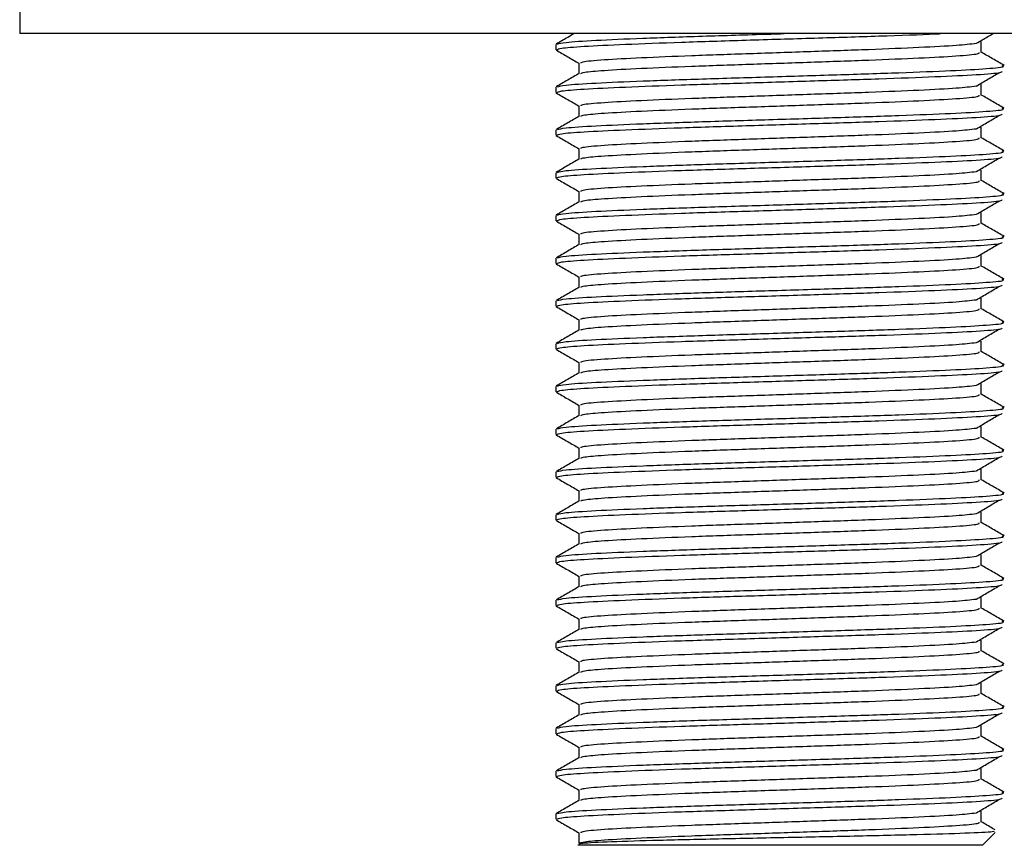
# Model space of a CAD drawing. Units: millimetres. Extents: x 5 to 995, y 5 to 995.
# Drawn here: x 489 to 511, y 709 to 728 of the extents above; entities that cross this region are included whole.
import ezdxf

# ---------------------------------------------------------------- set-up
doc = ezdxf.new("R2010")
doc.units = ezdxf.units.MM

msp = doc.modelspace()

# ---------------------------------------------------------------- linework, layer by layer
at = {"color": 7, "linetype": 'Continuous', "lineweight": 25}
for p, q in [((488.807, 729.878), (488.807, 727.878)), ((506.182, 727.878), (488.807, 727.878)), ((523.557, 727.878), (506.182, 727.878)), ((501.057, 727.631), (501.057, 727.509)), ((501.057, 726.654), (501.057, 726.532)), ((501.057, 725.677), (501.057, 725.555)), ((501.057, 724.7), (501.057, 724.578)), ((501.057, 723.723), (501.057, 723.601)), ((501.057, 722.747), (501.057, 722.625)), ((501.057, 721.77), (501.057, 721.648)), ((501.057, 720.793), (501.057, 720.671)), ((501.057, 719.816), (501.057, 719.694)), ((501.057, 718.839), (501.057, 718.717)), ((501.057, 717.862), (501.057, 717.74)), ((501.057, 716.885), (501.057, 716.763)), ((501.057, 715.908), (501.057, 715.786)), ((501.057, 714.931), (501.057, 714.809)), ((501.057, 713.954), (501.057, 713.832)), ((501.057, 712.977), (501.057, 712.855)), ((501.057, 712), (501.057, 711.878)), ((501.057, 711.023), (501.057, 710.901)), ((501.057, 710.047), (501.057, 709.925)), ((501.585, 709.619), (501.585, 709.375)), ((510.807, 709.331), (511.098, 709.623)), ((510.807, 709.331), (501.557, 709.331))]:
    msp.add_line(p, q, dxfattribs=at)
for points, knots in [([(501.477, 727.878), (501.427, 727.849), (501.29, 727.77), (501.152, 727.69), (501.063, 727.639)], [0, 0, 0, 0, 0.360186, 1, 1, 1, 1]), ([(501.083, 727.509), (501.099, 727.521), (501.133, 727.547), (501.668, 727.59), (502.596, 727.634), (503.891, 727.683), (505.396, 727.729), (506.977, 727.778), (508.456, 727.823), (509.45, 727.858), (509.804, 727.876), (509.845, 727.878)], [0, 0, 0, 0, 0.097048, 0.214276, 0.341588, 0.470486, 0.597769, 0.726681, 0.853964, 0.982863, 1, 1, 1, 1]), ([(501.096, 727.639), (501.137, 727.652), (501.228, 727.681), (501.921, 727.726), (502.999, 727.773), (504.378, 727.821), (505.529, 727.855), (506.157, 727.875), (506.273, 727.878)], [0, 0, 0, 0, 0.164474, 0.362527, 0.560005, 0.758323, 0.95554, 1, 1, 1, 1]), ([(510.668, 727.658), (510.754, 727.709), (510.879, 727.783), (511.003, 727.856), (511.041, 727.878)], [0, 0, 0, 0, 0.695237, 1, 1, 1, 1]), ([(501.632, 727.204), (501.631, 727.214), (501.631, 727.24), (502.111, 727.283), (502.966, 727.329), (504.128, 727.378), (505.478, 727.424), (506.889, 727.473), (508.242, 727.518), (509.393, 727.567), (510.27, 727.612), (510.531, 727.643), (510.659, 727.659)], [0, 0, 0, 0, 0.069328, 0.173903, 0.277223, 0.38183, 0.485127, 0.589746, 0.693042, 0.797651, 0.900969, 1, 1, 1, 1]), ([(510.778, 727.448), (510.778, 727.489), (510.778, 727.57), (510.778, 727.651), (510.778, 727.692)], [0, 0, 0, 0, 0.499838, 1, 1, 1, 1]), ([(501.063, 727.501), (501.152, 727.45), (501.326, 727.35), (501.5, 727.249), (501.585, 727.199)], [0, 0, 0, 0, 0.507309, 1, 1, 1, 1]), ([(501.625, 726.968), (501.644, 726.978), (501.69, 727.001), (502.148, 727.041), (502.966, 727.085), (504.127, 727.134), (505.478, 727.179), (506.89, 727.228), (508.24, 727.274), (509.401, 727.323), (510.254, 727.368), (510.733, 727.412), (510.732, 727.438), (510.731, 727.448)], [0, 0, 0, 0, 0.0605919, 0.1464349, 0.2443621, 0.3435094, 0.4414146, 0.5405725, 0.6384771, 0.7376254, 0.8355511, 0.9346695, 1, 1, 1, 1]), ([(511.3, 727.15), (511.211, 727.202), (511.037, 727.302), (510.864, 727.403), (510.778, 727.452)], [0, 0, 0, 0, 0.507188, 1, 1, 1, 1]), ([(501.096, 726.662), (501.137, 726.675), (501.228, 726.704), (501.921, 726.749), (502.999, 726.796), (504.38, 726.844), (505.925, 726.89), (507.492, 726.939), (508.94, 726.985), (510.14, 727.033), (510.947, 727.079), (511.328, 727.117), (511.269, 727.138), (511.255, 727.143)], [0, 0, 0, 0, 0.081834, 0.180375, 0.27863, 0.377303, 0.475429, 0.574214, 0.672231, 0.771108, 0.869037, 0.967987, 1, 1, 1, 1]), ([(501.585, 727.204), (501.585, 727.163), (501.585, 727.083), (501.585, 727.003), (501.585, 726.964)], [0, 0, 0, 0, 0.509176, 1, 1, 1, 1]), ([(501.593, 726.968), (501.505, 726.917), (501.328, 726.815), (501.152, 726.713), (501.063, 726.662)], [0, 0, 0, 0, 0.500096, 1, 1, 1, 1]), ([(501.083, 726.532), (501.099, 726.544), (501.133, 726.57), (501.668, 726.613), (502.597, 726.657), (503.891, 726.706), (505.397, 726.752), (506.971, 726.801), (508.477, 726.846), (509.771, 726.895), (510.723, 726.941), (511.256, 726.984), (511.255, 727.01), (511.255, 727.02)], [0, 0, 0, 0, 0.073305, 0.161854, 0.258019, 0.355382, 0.451526, 0.5489, 0.645043, 0.742407, 0.838571, 0.935906, 1, 1, 1, 1]), ([(510.668, 726.681), (510.755, 726.732), (510.927, 726.834), (511.1, 726.936), (511.187, 726.987)], [0, 0, 0, 0, 0.499926, 1, 1, 1, 1]), ([(501.632, 726.227), (501.631, 726.237), (501.631, 726.263), (502.111, 726.306), (502.966, 726.352), (504.128, 726.401), (505.478, 726.447), (506.889, 726.496), (508.242, 726.541), (509.393, 726.59), (510.27, 726.635), (510.531, 726.666), (510.659, 726.682)], [0, 0, 0, 0, 0.069326, 0.173901, 0.277222, 0.381829, 0.485126, 0.589745, 0.693041, 0.79765, 0.900969, 1, 1, 1, 1]), ([(510.778, 726.471), (510.778, 726.512), (510.778, 726.593), (510.778, 726.675), (510.778, 726.715)], [0, 0, 0, 0, 0.499847, 1, 1, 1, 1]), ([(501.063, 726.524), (501.152, 726.473), (501.326, 726.373), (501.5, 726.272), (501.585, 726.222)], [0, 0, 0, 0, 0.507302, 1, 1, 1, 1]), ([(501.625, 725.991), (501.644, 726.001), (501.69, 726.024), (502.148, 726.064), (502.966, 726.108), (504.127, 726.157), (505.478, 726.202), (506.89, 726.251), (508.24, 726.297), (509.401, 726.346), (510.254, 726.392), (510.733, 726.435), (510.732, 726.461), (510.731, 726.471)], [0, 0, 0, 0, 0.060591, 0.146434, 0.244361, 0.343509, 0.441414, 0.540572, 0.638476, 0.737624, 0.83555, 0.934668, 1, 1, 1, 1]), ([(511.3, 726.174), (511.211, 726.225), (511.037, 726.325), (510.864, 726.426), (510.778, 726.475)], [0, 0, 0, 0, 0.507195, 1, 1, 1, 1]), ([(501.585, 726.227), (501.585, 726.186), (501.585, 726.106), (501.585, 726.026), (501.585, 725.987)], [0, 0, 0, 0, 0.509167, 1, 1, 1, 1]), ([(501.593, 725.991), (501.505, 725.94), (501.328, 725.838), (501.152, 725.736), (501.063, 725.685)], [0, 0, 0, 0, 0.5000886, 1, 1, 1, 1]), ([(501.083, 725.555), (501.099, 725.567), (501.133, 725.593), (501.668, 725.636), (502.597, 725.68), (503.891, 725.729), (505.397, 725.775), (506.971, 725.824), (508.477, 725.87), (509.771, 725.918), (510.723, 725.964), (511.256, 726.008), (511.255, 726.033), (511.255, 726.044)], [0, 0, 0, 0, 0.073305, 0.161854, 0.258019, 0.355382, 0.451526, 0.5489, 0.645043, 0.742407, 0.838571, 0.935906, 1, 1, 1, 1]), ([(501.096, 725.685), (501.137, 725.698), (501.228, 725.727), (501.921, 725.772), (502.999, 725.819), (504.38, 725.867), (505.925, 725.913), (507.492, 725.962), (508.94, 726.008), (510.14, 726.056), (510.947, 726.102), (511.328, 726.14), (511.269, 726.161), (511.255, 726.166)], [0, 0, 0, 0, 0.081833, 0.180375, 0.27863, 0.377303, 0.475429, 0.574214, 0.67223, 0.771108, 0.869037, 0.967987, 1, 1, 1, 1]), ([(510.668, 725.705), (510.755, 725.755), (510.927, 725.857), (511.1, 725.959), (511.187, 726.01)], [0, 0, 0, 0, 0.49993, 1, 1, 1, 1]), ([(501.063, 725.547), (501.152, 725.496), (501.326, 725.396), (501.5, 725.295), (501.585, 725.246)], [0, 0, 0, 0, 0.507295, 1, 1, 1, 1]), ([(501.632, 725.25), (501.631, 725.26), (501.631, 725.286), (502.111, 725.33), (502.966, 725.375), (504.128, 725.424), (505.478, 725.47), (506.889, 725.519), (508.242, 725.564), (509.393, 725.613), (510.27, 725.658), (510.531, 725.689), (510.659, 725.705)], [0, 0, 0, 0, 0.069325, 0.1739, 0.277221, 0.381828, 0.485125, 0.589744, 0.693041, 0.797649, 0.900968, 1, 1, 1, 1]), ([(510.778, 725.494), (510.778, 725.535), (510.778, 725.616), (510.778, 725.698), (510.778, 725.738)], [0, 0, 0, 0, 0.499855, 1, 1, 1, 1]), ([(501.625, 725.014), (501.644, 725.024), (501.69, 725.047), (502.148, 725.087), (502.966, 725.131), (504.127, 725.18), (505.478, 725.225), (506.89, 725.274), (508.24, 725.32), (509.401, 725.369), (510.254, 725.415), (510.733, 725.458), (510.732, 725.484), (510.731, 725.494)], [0, 0, 0, 0, 0.060591, 0.146434, 0.244361, 0.343508, 0.441413, 0.540571, 0.638475, 0.737623, 0.835549, 0.934667, 1, 1, 1, 1]), ([(511.3, 725.197), (511.211, 725.248), (511.037, 725.348), (510.864, 725.449), (510.778, 725.498)], [0, 0, 0, 0, 0.507202, 1, 1, 1, 1]), ([(501.083, 724.578), (501.099, 724.59), (501.133, 724.616), (501.668, 724.659), (502.597, 724.704), (503.891, 724.753), (505.397, 724.798), (506.971, 724.847), (508.477, 724.893), (509.771, 724.942), (510.723, 724.987), (511.256, 725.031), (511.255, 725.056), (511.255, 725.067)], [0, 0, 0, 0, 0.073305, 0.161854, 0.258019, 0.355382, 0.451526, 0.5489, 0.645043, 0.742407, 0.838571, 0.935906, 1, 1, 1, 1]), ([(501.096, 724.708), (501.137, 724.722), (501.228, 724.75), (501.921, 724.795), (502.999, 724.842), (504.38, 724.89), (505.925, 724.937), (507.492, 724.985), (508.94, 725.031), (510.14, 725.079), (510.947, 725.125), (511.328, 725.163), (511.269, 725.184), (511.255, 725.189)], [0, 0, 0, 0, 0.081833, 0.180374, 0.27863, 0.377303, 0.475428, 0.574214, 0.67223, 0.771108, 0.869037, 0.967987, 1, 1, 1, 1]), ([(501.585, 725.25), (501.585, 725.209), (501.585, 725.129), (501.585, 725.049), (501.585, 725.01)], [0, 0, 0, 0, 0.509158, 1, 1, 1, 1]), ([(501.593, 725.014), (501.505, 724.963), (501.328, 724.861), (501.152, 724.759), (501.063, 724.708)], [0, 0, 0, 0, 0.500082, 1, 1, 1, 1]), ([(510.668, 724.728), (510.755, 724.779), (510.927, 724.88), (511.1, 724.982), (511.187, 725.033)], [0, 0, 0, 0, 0.4999341, 1, 1, 1, 1]), ([(501.632, 724.273), (501.631, 724.283), (501.631, 724.309), (502.111, 724.353), (502.966, 724.398), (504.128, 724.447), (505.478, 724.493), (506.889, 724.542), (508.242, 724.587), (509.393, 724.636), (510.27, 724.681), (510.531, 724.713), (510.659, 724.728)], [0, 0, 0, 0, 0.0693237, 0.1738988, 0.2772193, 0.381827, 0.4851241, 0.589743, 0.6930396, 0.7976483, 0.9009671, 1, 1, 1, 1]), ([(510.778, 724.517), (510.778, 724.558), (510.778, 724.639), (510.778, 724.721), (510.778, 724.761)], [0, 0, 0, 0, 0.499864, 1, 1, 1, 1]), ([(501.063, 724.571), (501.152, 724.519), (501.326, 724.419), (501.5, 724.318), (501.585, 724.269)], [0, 0, 0, 0, 0.507288, 1, 1, 1, 1]), ([(501.625, 724.038), (501.644, 724.047), (501.69, 724.07), (502.148, 724.11), (502.966, 724.154), (504.127, 724.203), (505.478, 724.249), (506.89, 724.298), (508.24, 724.343), (509.401, 724.392), (510.254, 724.438), (510.733, 724.481), (510.732, 724.507), (510.731, 724.517)], [0, 0, 0, 0, 0.06059, 0.146433, 0.24436, 0.343507, 0.441412, 0.54057, 0.638474, 0.737622, 0.835547, 0.934666, 1, 1, 1, 1]), ([(511.3, 724.22), (511.211, 724.271), (511.037, 724.371), (510.864, 724.472), (510.778, 724.522)], [0, 0, 0, 0, 0.507209, 1, 1, 1, 1]), ([(501.096, 723.732), (501.137, 723.745), (501.228, 723.773), (501.921, 723.818), (502.999, 723.865), (504.38, 723.913), (505.925, 723.96), (507.492, 724.008), (508.94, 724.054), (510.14, 724.103), (510.947, 724.148), (511.328, 724.186), (511.269, 724.207), (511.255, 724.212)], [0, 0, 0, 0, 0.081832, 0.180374, 0.278629, 0.377303, 0.475428, 0.574214, 0.67223, 0.771108, 0.869037, 0.967987, 1, 1, 1, 1]), ([(501.585, 724.273), (501.585, 724.232), (501.585, 724.152), (501.585, 724.072), (501.585, 724.033)], [0, 0, 0, 0, 0.5091498, 1, 1, 1, 1]), ([(501.593, 724.037), (501.505, 723.986), (501.328, 723.884), (501.152, 723.782), (501.063, 723.731)], [0, 0, 0, 0, 0.500075, 1, 1, 1, 1]), ([(501.083, 723.601), (501.099, 723.613), (501.133, 723.639), (501.668, 723.682), (502.597, 723.727), (503.891, 723.776), (505.397, 723.821), (506.971, 723.87), (508.477, 723.916), (509.771, 723.965), (510.723, 724.01), (511.256, 724.054), (511.255, 724.079), (511.255, 724.09)], [0, 0, 0, 0, 0.073305, 0.161854, 0.258019, 0.355382, 0.451526, 0.5489, 0.645043, 0.742407, 0.838571, 0.935906, 1, 1, 1, 1]), ([(510.668, 723.751), (510.755, 723.802), (510.927, 723.904), (511.1, 724.005), (511.187, 724.056)], [0, 0, 0, 0, 0.499938, 1, 1, 1, 1]), ([(501.632, 723.296), (501.631, 723.306), (501.631, 723.332), (502.111, 723.376), (502.966, 723.421), (504.128, 723.47), (505.478, 723.516), (506.889, 723.565), (508.242, 723.61), (509.393, 723.659), (510.27, 723.704), (510.531, 723.736), (510.659, 723.751)], [0, 0, 0, 0, 0.069322, 0.173897, 0.277218, 0.381826, 0.485123, 0.589742, 0.693039, 0.797648, 0.900966, 1, 1, 1, 1]), ([(510.778, 723.54), (510.778, 723.581), (510.778, 723.662), (510.778, 723.744), (510.778, 723.785)], [0, 0, 0, 0, 0.499872, 1, 1, 1, 1]), ([(501.063, 723.594), (501.152, 723.543), (501.326, 723.442), (501.5, 723.341), (501.585, 723.292)], [0, 0, 0, 0, 0.507281, 1, 1, 1, 1]), ([(501.625, 723.061), (501.644, 723.07), (501.69, 723.093), (502.148, 723.134), (502.966, 723.177), (504.127, 723.226), (505.478, 723.272), (506.89, 723.321), (508.24, 723.366), (509.401, 723.415), (510.254, 723.461), (510.733, 723.504), (510.732, 723.53), (510.731, 723.54)], [0, 0, 0, 0, 0.0605899, 0.1464325, 0.2443594, 0.3435063, 0.4414111, 0.5405687, 0.638473, 0.7376209, 0.8355462, 0.9346643, 1, 1, 1, 1]), ([(511.3, 723.243), (511.211, 723.294), (511.037, 723.394), (510.864, 723.495), (510.778, 723.545)], [0, 0, 0, 0, 0.507216, 1, 1, 1, 1]), ([(501.585, 723.296), (501.585, 723.255), (501.585, 723.175), (501.585, 723.095), (501.585, 723.056)], [0, 0, 0, 0, 0.509141, 1, 1, 1, 1]), ([(501.593, 723.061), (501.505, 723.009), (501.328, 722.907), (501.152, 722.805), (501.063, 722.754)], [0, 0, 0, 0, 0.500068, 1, 1, 1, 1]), ([(501.083, 722.625), (501.099, 722.636), (501.133, 722.662), (501.668, 722.705), (502.597, 722.75), (503.891, 722.799), (505.397, 722.844), (506.971, 722.893), (508.477, 722.939), (509.771, 722.988), (510.723, 723.033), (511.256, 723.077), (511.255, 723.103), (511.255, 723.113)], [0, 0, 0, 0, 0.073305, 0.161854, 0.258019, 0.355382, 0.451526, 0.5489, 0.645043, 0.742407, 0.838571, 0.935906, 1, 1, 1, 1]), ([(501.096, 722.755), (501.137, 722.768), (501.228, 722.797), (501.921, 722.841), (502.999, 722.888), (504.38, 722.936), (505.925, 722.983), (507.492, 723.031), (508.94, 723.077), (510.14, 723.126), (510.947, 723.171), (511.328, 723.209), (511.269, 723.23), (511.255, 723.235)], [0, 0, 0, 0, 0.081832, 0.180374, 0.278629, 0.377302, 0.475428, 0.574213, 0.67223, 0.771108, 0.869037, 0.967987, 1, 1, 1, 1]), ([(510.668, 722.774), (510.755, 722.825), (510.927, 722.927), (511.1, 723.029), (511.187, 723.079)], [0, 0, 0, 0, 0.499942, 1, 1, 1, 1]), ([(501.063, 722.617), (501.152, 722.566), (501.326, 722.465), (501.5, 722.364), (501.585, 722.315)], [0, 0, 0, 0, 0.507274, 1, 1, 1, 1]), ([(501.632, 722.319), (501.631, 722.329), (501.631, 722.355), (502.111, 722.399), (502.966, 722.444), (504.128, 722.493), (505.478, 722.539), (506.889, 722.588), (508.242, 722.633), (509.393, 722.682), (510.27, 722.727), (510.531, 722.759), (510.659, 722.774)], [0, 0, 0, 0, 0.069321, 0.173896, 0.277217, 0.381825, 0.485122, 0.589741, 0.693038, 0.797647, 0.900966, 1, 1, 1, 1]), ([(510.778, 722.563), (510.778, 722.604), (510.778, 722.685), (510.778, 722.767), (510.778, 722.808)], [0, 0, 0, 0, 0.499881, 1, 1, 1, 1]), ([(501.625, 722.084), (501.644, 722.093), (501.69, 722.116), (502.148, 722.157), (502.966, 722.2), (504.127, 722.249), (505.478, 722.295), (506.89, 722.344), (508.24, 722.389), (509.401, 722.438), (510.254, 722.484), (510.733, 722.527), (510.732, 722.553), (510.731, 722.563)], [0, 0, 0, 0, 0.060589, 0.146432, 0.244359, 0.343506, 0.44141, 0.540568, 0.638472, 0.73762, 0.835545, 0.934663, 1, 1, 1, 1]), ([(511.3, 722.266), (511.211, 722.317), (511.037, 722.417), (510.864, 722.518), (510.778, 722.568)], [0, 0, 0, 0, 0.507223, 1, 1, 1, 1]), ([(501.096, 721.778), (501.137, 721.791), (501.228, 721.82), (501.921, 721.865), (502.999, 721.911), (504.38, 721.959), (505.925, 722.006), (507.492, 722.054), (508.94, 722.1), (510.14, 722.149), (510.947, 722.195), (511.328, 722.232), (511.269, 722.253), (511.255, 722.258)], [0, 0, 0, 0, 0.081832, 0.180373, 0.278629, 0.377302, 0.475428, 0.574213, 0.67223, 0.771108, 0.869037, 0.967987, 1, 1, 1, 1]), ([(501.585, 722.319), (501.585, 722.278), (501.585, 722.198), (501.585, 722.118), (501.585, 722.079)], [0, 0, 0, 0, 0.509132, 1, 1, 1, 1]), ([(501.593, 722.084), (501.505, 722.033), (501.328, 721.93), (501.152, 721.828), (501.063, 721.777)], [0, 0, 0, 0, 0.5000608, 1, 1, 1, 1]), ([(501.083, 721.648), (501.099, 721.659), (501.133, 721.685), (501.668, 721.729), (502.597, 721.773), (503.891, 721.822), (505.397, 721.867), (506.971, 721.916), (508.477, 721.962), (509.771, 722.011), (510.723, 722.056), (511.256, 722.1), (511.255, 722.126), (511.255, 722.136)], [0, 0, 0, 0, 0.073305, 0.161854, 0.258019, 0.355382, 0.451526, 0.5489, 0.645043, 0.742407, 0.838571, 0.935906, 1, 1, 1, 1]), ([(510.668, 721.797), (510.755, 721.848), (510.927, 721.95), (511.1, 722.052), (511.187, 722.103)], [0, 0, 0, 0, 0.499946, 1, 1, 1, 1]), ([(501.632, 721.342), (501.631, 721.353), (501.631, 721.378), (502.111, 721.422), (502.966, 721.468), (504.128, 721.516), (505.478, 721.562), (506.889, 721.611), (508.242, 721.657), (509.393, 721.705), (510.27, 721.75), (510.531, 721.782), (510.659, 721.797)], [0, 0, 0, 0, 0.06932, 0.173895, 0.277216, 0.381824, 0.485121, 0.58974, 0.693037, 0.797646, 0.900965, 1, 1, 1, 1]), ([(510.778, 721.586), (510.778, 721.627), (510.778, 721.709), (510.778, 721.79), (510.778, 721.831)], [0, 0, 0, 0, 0.499889, 1, 1, 1, 1]), ([(501.063, 721.64), (501.152, 721.589), (501.326, 721.488), (501.5, 721.387), (501.585, 721.338)], [0, 0, 0, 0, 0.507267, 1, 1, 1, 1]), ([(501.625, 721.107), (501.644, 721.116), (501.69, 721.139), (502.148, 721.18), (502.966, 721.223), (504.127, 721.272), (505.478, 721.318), (506.89, 721.367), (508.24, 721.412), (509.401, 721.461), (510.254, 721.507), (510.733, 721.55), (510.732, 721.576), (510.731, 721.586)], [0, 0, 0, 0, 0.060589, 0.146431, 0.244358, 0.343505, 0.441409, 0.540567, 0.638471, 0.737619, 0.835544, 0.934662, 1, 1, 1, 1]), ([(511.3, 721.289), (511.211, 721.34), (511.037, 721.441), (510.864, 721.541), (510.778, 721.591)], [0, 0, 0, 0, 0.50723, 1, 1, 1, 1]), ([(501.096, 720.801), (501.137, 720.814), (501.228, 720.843), (501.921, 720.888), (502.999, 720.934), (504.38, 720.982), (505.925, 721.029), (507.492, 721.077), (508.94, 721.123), (510.14, 721.172), (510.947, 721.218), (511.328, 721.256), (511.269, 721.276), (511.255, 721.281)], [0, 0, 0, 0, 0.081831, 0.180373, 0.278628, 0.377302, 0.475427, 0.574213, 0.67223, 0.771108, 0.869037, 0.967987, 1, 1, 1, 1]), ([(501.585, 721.342), (501.585, 721.301), (501.585, 721.222), (501.585, 721.142), (501.585, 721.102)], [0, 0, 0, 0, 0.509124, 1, 1, 1, 1]), ([(501.593, 721.107), (501.505, 721.056), (501.328, 720.954), (501.152, 720.852), (501.063, 720.8)], [0, 0, 0, 0, 0.500054, 1, 1, 1, 1]), ([(501.083, 720.671), (501.099, 720.682), (501.133, 720.708), (501.668, 720.752), (502.597, 720.796), (503.891, 720.845), (505.397, 720.89), (506.971, 720.939), (508.477, 720.985), (509.771, 721.034), (510.723, 721.08), (511.256, 721.123), (511.255, 721.149), (511.255, 721.159)], [0, 0, 0, 0, 0.073305, 0.161854, 0.258019, 0.355382, 0.451526, 0.5489, 0.645043, 0.742407, 0.838571, 0.935906, 1, 1, 1, 1]), ([(510.668, 720.82), (510.755, 720.871), (510.927, 720.973), (511.1, 721.075), (511.187, 721.126)], [0, 0, 0, 0, 0.49995, 1, 1, 1, 1]), ([(501.632, 720.365), (501.631, 720.376), (501.631, 720.401), (502.111, 720.445), (502.966, 720.491), (504.128, 720.54), (505.478, 720.585), (506.889, 720.634), (508.242, 720.68), (509.393, 720.729), (510.27, 720.774), (510.531, 720.805), (510.659, 720.82)], [0, 0, 0, 0, 0.069318, 0.173894, 0.277214, 0.381822, 0.48512, 0.589739, 0.693036, 0.797645, 0.900964, 1, 1, 1, 1]), ([(510.778, 720.61), (510.778, 720.65), (510.778, 720.732), (510.778, 720.813), (510.778, 720.854)], [0, 0, 0, 0, 0.499898, 1, 1, 1, 1]), ([(501.063, 720.663), (501.152, 720.612), (501.326, 720.511), (501.5, 720.411), (501.585, 720.361)], [0, 0, 0, 0, 0.50726, 1, 1, 1, 1]), ([(501.625, 720.13), (501.644, 720.139), (501.69, 720.163), (502.148, 720.203), (502.966, 720.246), (504.127, 720.295), (505.478, 720.341), (506.89, 720.39), (508.24, 720.435), (509.401, 720.484), (510.254, 720.53), (510.733, 720.573), (510.732, 720.599), (510.731, 720.609)], [0, 0, 0, 0, 0.060588, 0.146431, 0.244357, 0.343504, 0.441409, 0.540566, 0.63847, 0.737618, 0.835543, 0.93466, 1, 1, 1, 1]), ([(511.3, 720.312), (511.211, 720.363), (511.037, 720.464), (510.864, 720.564), (510.778, 720.614)], [0, 0, 0, 0, 0.507237, 1, 1, 1, 1]), ([(501.585, 720.365), (501.585, 720.325), (501.585, 720.245), (501.585, 720.165), (501.585, 720.125)], [0, 0, 0, 0, 0.509115, 1, 1, 1, 1]), ([(501.593, 720.13), (501.505, 720.079), (501.328, 719.977), (501.152, 719.875), (501.063, 719.824)], [0, 0, 0, 0, 0.500047, 1, 1, 1, 1]), ([(501.083, 719.694), (501.099, 719.705), (501.133, 719.731), (501.668, 719.775), (502.597, 719.819), (503.891, 719.868), (505.397, 719.913), (506.971, 719.962), (508.477, 720.008), (509.771, 720.057), (510.723, 720.103), (511.256, 720.146), (511.255, 720.172), (511.255, 720.182)], [0, 0, 0, 0, 0.073305, 0.161854, 0.258019, 0.355382, 0.451526, 0.5489, 0.645043, 0.742407, 0.838571, 0.935906, 1, 1, 1, 1]), ([(501.096, 719.824), (501.137, 719.837), (501.228, 719.866), (501.921, 719.911), (502.999, 719.957), (504.38, 720.005), (505.925, 720.052), (507.492, 720.1), (508.94, 720.146), (510.14, 720.195), (510.947, 720.241), (511.328, 720.279), (511.269, 720.299), (511.255, 720.304)], [0, 0, 0, 0, 0.081831, 0.180373, 0.278628, 0.377302, 0.475427, 0.574213, 0.67223, 0.771108, 0.869037, 0.967987, 1, 1, 1, 1]), ([(510.668, 719.843), (510.755, 719.894), (510.927, 719.996), (511.1, 720.098), (511.187, 720.149)], [0, 0, 0, 0, 0.499954, 1, 1, 1, 1]), ([(501.063, 719.686), (501.152, 719.635), (501.326, 719.534), (501.5, 719.434), (501.585, 719.384)], [0, 0, 0, 0, 0.507253, 1, 1, 1, 1]), ([(501.632, 719.388), (501.631, 719.399), (501.631, 719.425), (502.111, 719.468), (502.966, 719.514), (504.128, 719.563), (505.478, 719.608), (506.889, 719.657), (508.242, 719.703), (509.393, 719.752), (510.27, 719.797), (510.531, 719.828), (510.659, 719.843)], [0, 0, 0, 0, 0.069317, 0.173892, 0.277213, 0.381821, 0.485119, 0.589738, 0.693035, 0.797644, 0.900963, 1, 1, 1, 1]), ([(510.778, 719.633), (510.778, 719.673), (510.778, 719.755), (510.778, 719.836), (510.778, 719.877)], [0, 0, 0, 0, 0.499906, 1, 1, 1, 1]), ([(501.625, 719.153), (501.644, 719.163), (501.69, 719.186), (502.148, 719.226), (502.966, 719.269), (504.127, 719.318), (505.478, 719.364), (506.89, 719.413), (508.24, 719.458), (509.401, 719.507), (510.254, 719.553), (510.733, 719.596), (510.732, 719.622), (510.731, 719.633)], [0, 0, 0, 0, 0.0605878, 0.1464301, 0.2443567, 0.3435032, 0.4414077, 0.5405649, 0.6384688, 0.7376164, 0.8355414, 0.934659, 1, 1, 1, 1]), ([(511.3, 719.335), (511.211, 719.386), (511.037, 719.487), (510.864, 719.587), (510.778, 719.637)], [0, 0, 0, 0, 0.507244, 1, 1, 1, 1]), ([(501.096, 718.847), (501.137, 718.86), (501.228, 718.889), (501.921, 718.934), (502.999, 718.981), (504.38, 719.029), (505.925, 719.075), (507.492, 719.123), (508.94, 719.169), (510.14, 719.218), (510.947, 719.264), (511.328, 719.302), (511.269, 719.322), (511.255, 719.327)], [0, 0, 0, 0, 0.081831, 0.180372, 0.278628, 0.377301, 0.475427, 0.574213, 0.67223, 0.771107, 0.869037, 0.967987, 1, 1, 1, 1]), ([(501.585, 719.388), (501.585, 719.348), (501.585, 719.268), (501.585, 719.188), (501.585, 719.148)], [0, 0, 0, 0, 0.509106, 1, 1, 1, 1]), ([(501.593, 719.153), (501.505, 719.102), (501.328, 719), (501.152, 718.898), (501.063, 718.847)], [0, 0, 0, 0, 0.50004, 1, 1, 1, 1]), ([(501.083, 718.717), (501.099, 718.729), (501.133, 718.754), (501.668, 718.798), (502.597, 718.842), (503.891, 718.891), (505.397, 718.937), (506.971, 718.986), (508.477, 719.031), (509.771, 719.08), (510.723, 719.126), (511.256, 719.169), (511.255, 719.195), (511.255, 719.205)], [0, 0, 0, 0, 0.073305, 0.161854, 0.258019, 0.355382, 0.451526, 0.5489, 0.645043, 0.742407, 0.838571, 0.935906, 1, 1, 1, 1]), ([(510.668, 718.866), (510.755, 718.917), (510.927, 719.019), (511.1, 719.121), (511.187, 719.172)], [0, 0, 0, 0, 0.499958, 1, 1, 1, 1]), ([(501.632, 718.411), (501.631, 718.422), (501.631, 718.448), (502.111, 718.491), (502.966, 718.537), (504.128, 718.586), (505.478, 718.631), (506.889, 718.68), (508.242, 718.726), (509.393, 718.775), (510.27, 718.82), (510.531, 718.851), (510.659, 718.866)], [0, 0, 0, 0, 0.069315, 0.173891, 0.277212, 0.38182, 0.485118, 0.589737, 0.693034, 0.797643, 0.900963, 1, 1, 1, 1]), ([(510.778, 718.656), (510.778, 718.696), (510.778, 718.778), (510.778, 718.859), (510.778, 718.9)], [0, 0, 0, 0, 0.499915, 1, 1, 1, 1]), ([(501.063, 718.709), (501.152, 718.658), (501.326, 718.557), (501.5, 718.457), (501.585, 718.407)], [0, 0, 0, 0, 0.507245, 1, 1, 1, 1]), ([(501.625, 718.176), (501.644, 718.186), (501.69, 718.209), (502.148, 718.249), (502.966, 718.293), (504.127, 718.341), (505.478, 718.387), (506.89, 718.436), (508.24, 718.482), (509.401, 718.531), (510.254, 718.576), (510.733, 718.62), (510.732, 718.645), (510.731, 718.656)], [0, 0, 0, 0, 0.060587, 0.14643, 0.244356, 0.343502, 0.441407, 0.540564, 0.638468, 0.737615, 0.83554, 0.934658, 1, 1, 1, 1]), ([(511.3, 718.358), (511.211, 718.409), (511.037, 718.51), (510.864, 718.61), (510.778, 718.66)], [0, 0, 0, 0, 0.507251, 1, 1, 1, 1]), ([(501.096, 717.87), (501.137, 717.883), (501.228, 717.912), (501.921, 717.957), (502.999, 718.004), (504.38, 718.052), (505.925, 718.098), (507.492, 718.146), (508.94, 718.192), (510.14, 718.241), (510.947, 718.287), (511.328, 718.325), (511.269, 718.345), (511.255, 718.35)], [0, 0, 0, 0, 0.08183, 0.180372, 0.278627, 0.377301, 0.475427, 0.574213, 0.672229, 0.771107, 0.869037, 0.967987, 1, 1, 1, 1]), ([(501.585, 718.411), (501.585, 718.371), (501.585, 718.291), (501.585, 718.211), (501.585, 718.172)], [0, 0, 0, 0, 0.509098, 1, 1, 1, 1]), ([(501.593, 718.176), (501.505, 718.125), (501.328, 718.023), (501.152, 717.921), (501.063, 717.87)], [0, 0, 0, 0, 0.500033, 1, 1, 1, 1]), ([(501.083, 717.74), (501.099, 717.752), (501.133, 717.778), (501.668, 717.821), (502.597, 717.865), (503.891, 717.914), (505.397, 717.96), (506.971, 718.009), (508.477, 718.054), (509.771, 718.103), (510.723, 718.149), (511.256, 718.192), (511.255, 718.218), (511.255, 718.228)], [0, 0, 0, 0, 0.073305, 0.161854, 0.258019, 0.355382, 0.451526, 0.5489, 0.645043, 0.742407, 0.838571, 0.935906, 1, 1, 1, 1]), ([(510.668, 717.889), (510.755, 717.94), (510.927, 718.042), (511.1, 718.144), (511.187, 718.195)], [0, 0, 0, 0, 0.499962, 1, 1, 1, 1]), ([(501.632, 717.435), (501.631, 717.445), (501.631, 717.471), (502.111, 717.514), (502.966, 717.56), (504.128, 717.609), (505.478, 717.654), (506.889, 717.703), (508.242, 717.749), (509.393, 717.798), (510.27, 717.843), (510.531, 717.874), (510.659, 717.889)], [0, 0, 0, 0, 0.069314, 0.17389, 0.277211, 0.381819, 0.485117, 0.589736, 0.693033, 0.797643, 0.900962, 1, 1, 1, 1]), ([(510.778, 717.679), (510.778, 717.719), (510.778, 717.801), (510.778, 717.882), (510.778, 717.923)], [0, 0, 0, 0, 0.499923, 1, 1, 1, 1]), ([(501.063, 717.732), (501.152, 717.681), (501.326, 717.58), (501.5, 717.48), (501.585, 717.43)], [0, 0, 0, 0, 0.507238, 1, 1, 1, 1]), ([(501.625, 717.199), (501.644, 717.209), (501.69, 717.232), (502.148, 717.272), (502.966, 717.316), (504.127, 717.365), (505.478, 717.41), (506.89, 717.459), (508.24, 717.505), (509.401, 717.554), (510.254, 717.599), (510.733, 717.643), (510.732, 717.668), (510.731, 717.679)], [0, 0, 0, 0, 0.0605868, 0.1464289, 0.2443553, 0.3435017, 0.441406, 0.540563, 0.6384668, 0.7376141, 0.8355389, 0.9346564, 1, 1, 1, 1]), ([(511.3, 717.381), (511.211, 717.432), (511.037, 717.533), (510.864, 717.633), (510.778, 717.683)], [0, 0, 0, 0, 0.507259, 1, 1, 1, 1]), ([(501.585, 717.435), (501.585, 717.394), (501.585, 717.314), (501.585, 717.234), (501.585, 717.195)], [0, 0, 0, 0, 0.509089, 1, 1, 1, 1]), ([(501.593, 717.199), (501.505, 717.148), (501.328, 717.046), (501.152, 716.944), (501.063, 716.893)], [0, 0, 0, 0, 0.5000259, 1, 1, 1, 1]), ([(501.083, 716.763), (501.099, 716.775), (501.133, 716.801), (501.668, 716.844), (502.597, 716.888), (503.891, 716.937), (505.397, 716.983), (506.971, 717.032), (508.477, 717.077), (509.771, 717.126), (510.723, 717.172), (511.256, 717.215), (511.255, 717.241), (511.255, 717.251)], [0, 0, 0, 0, 0.073305, 0.161854, 0.258019, 0.355382, 0.451526, 0.5489, 0.645043, 0.742407, 0.838571, 0.935906, 1, 1, 1, 1]), ([(501.096, 716.893), (501.137, 716.906), (501.228, 716.935), (501.921, 716.98), (502.999, 717.027), (504.38, 717.075), (505.925, 717.121), (507.492, 717.169), (508.94, 717.216), (510.14, 717.264), (510.947, 717.31), (511.328, 717.348), (511.269, 717.368), (511.255, 717.374)], [0, 0, 0, 0, 0.08183, 0.180372, 0.278627, 0.377301, 0.475427, 0.574212, 0.672229, 0.771107, 0.869037, 0.967987, 1, 1, 1, 1]), ([(510.668, 716.912), (510.755, 716.963), (510.927, 717.065), (511.1, 717.167), (511.187, 717.218)], [0, 0, 0, 0, 0.499966, 1, 1, 1, 1]), ([(501.063, 716.755), (501.152, 716.704), (501.326, 716.603), (501.5, 716.503), (501.585, 716.453)], [0, 0, 0, 0, 0.507231, 1, 1, 1, 1]), ([(501.632, 716.458), (501.631, 716.468), (501.631, 716.494), (502.111, 716.537), (502.966, 716.583), (504.128, 716.632), (505.478, 716.677), (506.889, 716.726), (508.242, 716.772), (509.393, 716.821), (510.27, 716.866), (510.531, 716.897), (510.659, 716.912)], [0, 0, 0, 0, 0.069313, 0.173888, 0.277209, 0.381818, 0.485116, 0.589735, 0.693032, 0.797642, 0.900961, 1, 1, 1, 1]), ([(510.778, 716.702), (510.778, 716.743), (510.778, 716.824), (510.778, 716.905), (510.778, 716.946)], [0, 0, 0, 0, 0.499932, 1, 1, 1, 1]), ([(501.625, 716.222), (501.644, 716.232), (501.69, 716.255), (502.148, 716.295), (502.966, 716.339), (504.127, 716.388), (505.478, 716.433), (506.89, 716.482), (508.24, 716.528), (509.401, 716.577), (510.254, 716.622), (510.733, 716.666), (510.732, 716.692), (510.731, 716.702)], [0, 0, 0, 0, 0.0605862, 0.1464283, 0.2443546, 0.3435009, 0.4414051, 0.540562, 0.6384657, 0.737613, 0.8355377, 0.9346551, 1, 1, 1, 1]), ([(511.3, 716.404), (511.211, 716.455), (511.037, 716.556), (510.864, 716.657), (510.778, 716.706)], [0, 0, 0, 0, 0.507266, 1, 1, 1, 1]), ([(501.096, 715.916), (501.137, 715.929), (501.228, 715.958), (501.921, 716.003), (502.999, 716.05), (504.38, 716.098), (505.925, 716.144), (507.492, 716.192), (508.94, 716.239), (510.14, 716.287), (510.947, 716.333), (511.328, 716.371), (511.269, 716.392), (511.255, 716.397)], [0, 0, 0, 0, 0.081829, 0.180371, 0.278627, 0.377301, 0.475426, 0.574212, 0.672229, 0.771107, 0.869037, 0.967987, 1, 1, 1, 1]), ([(501.585, 716.458), (501.585, 716.417), (501.585, 716.337), (501.585, 716.257), (501.585, 716.218)], [0, 0, 0, 0, 0.50908, 1, 1, 1, 1]), ([(501.593, 716.222), (501.505, 716.171), (501.328, 716.069), (501.152, 715.967), (501.063, 715.916)], [0, 0, 0, 0, 0.500019, 1, 1, 1, 1]), ([(501.083, 715.786), (501.099, 715.798), (501.133, 715.824), (501.668, 715.867), (502.597, 715.911), (503.891, 715.96), (505.397, 716.006), (506.971, 716.055), (508.477, 716.1), (509.771, 716.149), (510.723, 716.195), (511.256, 716.238), (511.255, 716.264), (511.255, 716.274)], [0, 0, 0, 0, 0.073305, 0.161854, 0.258019, 0.355382, 0.451526, 0.5489, 0.645043, 0.742407, 0.838571, 0.935906, 1, 1, 1, 1]), ([(510.668, 715.935), (510.755, 715.986), (510.927, 716.088), (511.1, 716.19), (511.187, 716.241)], [0, 0, 0, 0, 0.499971, 1, 1, 1, 1]), ([(501.632, 715.481), (501.631, 715.491), (501.631, 715.517), (502.111, 715.56), (502.966, 715.606), (504.128, 715.655), (505.478, 715.7), (506.889, 715.749), (508.242, 715.795), (509.393, 715.844), (510.27, 715.889), (510.531, 715.92), (510.659, 715.936)], [0, 0, 0, 0, 0.069311, 0.173887, 0.277208, 0.381817, 0.485115, 0.589734, 0.693031, 0.797641, 0.90096, 1, 1, 1, 1]), ([(510.778, 715.725), (510.778, 715.766), (510.778, 715.847), (510.778, 715.928), (510.778, 715.969)], [0, 0, 0, 0, 0.49994, 1, 1, 1, 1]), ([(501.063, 715.778), (501.152, 715.727), (501.326, 715.627), (501.5, 715.526), (501.585, 715.476)], [0, 0, 0, 0, 0.507224, 1, 1, 1, 1]), ([(501.625, 715.245), (501.644, 715.255), (501.69, 715.278), (502.148, 715.318), (502.966, 715.362), (504.127, 715.411), (505.478, 715.456), (506.89, 715.505), (508.24, 715.551), (509.401, 715.6), (510.254, 715.645), (510.733, 715.689), (510.732, 715.715), (510.731, 715.725)], [0, 0, 0, 0, 0.060586, 0.146428, 0.244354, 0.3435, 0.441404, 0.540561, 0.638465, 0.737612, 0.835536, 0.934654, 1, 1, 1, 1]), ([(511.3, 715.427), (511.211, 715.478), (511.037, 715.579), (510.864, 715.68), (510.778, 715.729)], [0, 0, 0, 0, 0.507273, 1, 1, 1, 1]), ([(501.096, 714.939), (501.137, 714.952), (501.228, 714.981), (501.921, 715.026), (502.999, 715.073), (504.38, 715.121), (505.925, 715.167), (507.492, 715.216), (508.94, 715.262), (510.14, 715.31), (510.947, 715.356), (511.328, 715.394), (511.269, 715.415), (511.255, 715.42)], [0, 0, 0, 0, 0.081829, 0.180371, 0.278627, 0.3773, 0.475426, 0.574212, 0.672229, 0.771107, 0.869037, 0.967987, 1, 1, 1, 1]), ([(501.585, 715.481), (501.585, 715.44), (501.585, 715.36), (501.585, 715.28), (501.585, 715.241)], [0, 0, 0, 0, 0.509072, 1, 1, 1, 1]), ([(501.593, 715.245), (501.505, 715.194), (501.328, 715.092), (501.152, 714.99), (501.063, 714.939)], [0, 0, 0, 0, 0.5000119, 1, 1, 1, 1]), ([(501.083, 714.809), (501.099, 714.821), (501.133, 714.847), (501.668, 714.89), (502.597, 714.934), (503.891, 714.983), (505.397, 715.029), (506.971, 715.078), (508.477, 715.123), (509.771, 715.172), (510.723, 715.218), (511.256, 715.261), (511.255, 715.287), (511.255, 715.297)], [0, 0, 0, 0, 0.073305, 0.161854, 0.258019, 0.355382, 0.451526, 0.5489, 0.645043, 0.742407, 0.838571, 0.935906, 1, 1, 1, 1]), ([(510.668, 714.958), (510.755, 715.009), (510.927, 715.111), (511.1, 715.213), (511.187, 715.264)], [0, 0, 0, 0, 0.499975, 1, 1, 1, 1]), ([(501.632, 714.504), (501.631, 714.514), (501.631, 714.54), (502.111, 714.583), (502.966, 714.629), (504.128, 714.678), (505.478, 714.724), (506.889, 714.773), (508.242, 714.818), (509.393, 714.867), (510.27, 714.912), (510.531, 714.943), (510.659, 714.959)], [0, 0, 0, 0, 0.06931, 0.173886, 0.277207, 0.381815, 0.485113, 0.589733, 0.693031, 0.79764, 0.90096, 1, 1, 1, 1]), ([(510.778, 714.748), (510.778, 714.789), (510.778, 714.87), (510.778, 714.951), (510.778, 714.992)], [0, 0, 0, 0, 0.499949, 1, 1, 1, 1]), ([(501.063, 714.801), (501.152, 714.75), (501.326, 714.65), (501.5, 714.549), (501.585, 714.499)], [0, 0, 0, 0, 0.507217, 1, 1, 1, 1]), ([(501.625, 714.268), (501.644, 714.278), (501.69, 714.301), (502.148, 714.341), (502.966, 714.385), (504.127, 714.434), (505.478, 714.479), (506.89, 714.528), (508.24, 714.574), (509.401, 714.623), (510.254, 714.668), (510.733, 714.712), (510.732, 714.738), (510.731, 714.748)], [0, 0, 0, 0, 0.0605852, 0.1464271, 0.2443533, 0.3434994, 0.4414034, 0.5405601, 0.6384636, 0.7376107, 0.8355353, 0.9346525, 1, 1, 1, 1]), ([(511.3, 714.45), (511.211, 714.502), (511.037, 714.602), (510.864, 714.703), (510.778, 714.752)], [0, 0, 0, 0, 0.50728, 1, 1, 1, 1]), ([(501.585, 714.504), (501.585, 714.463), (501.585, 714.383), (501.585, 714.303), (501.585, 714.264)], [0, 0, 0, 0, 0.509063, 1, 1, 1, 1]), ([(501.593, 714.268), (501.505, 714.217), (501.328, 714.115), (501.152, 714.013), (501.063, 713.962)], [0, 0, 0, 0, 0.500005, 1, 1, 1, 1]), ([(501.083, 713.832), (501.099, 713.844), (501.133, 713.87), (501.668, 713.913), (502.597, 713.957), (503.891, 714.006), (505.397, 714.052), (506.971, 714.101), (508.477, 714.146), (509.771, 714.195), (510.723, 714.241), (511.256, 714.284), (511.255, 714.31), (511.255, 714.32)], [0, 0, 0, 0, 0.073305, 0.161854, 0.258019, 0.355382, 0.451526, 0.5489, 0.645043, 0.742407, 0.838571, 0.935906, 1, 1, 1, 1]), ([(501.096, 713.962), (501.137, 713.975), (501.228, 714.004), (501.921, 714.049), (502.999, 714.096), (504.38, 714.144), (505.925, 714.19), (507.492, 714.239), (508.94, 714.285), (510.14, 714.333), (510.947, 714.379), (511.328, 714.417), (511.269, 714.438), (511.255, 714.443)], [0, 0, 0, 0, 0.081829, 0.180371, 0.278626, 0.3773, 0.475426, 0.574212, 0.672229, 0.771107, 0.869036, 0.967987, 1, 1, 1, 1]), ([(510.668, 713.981), (510.755, 714.032), (510.927, 714.134), (511.1, 714.236), (511.187, 714.287)], [0, 0, 0, 0, 0.499979, 1, 1, 1, 1]), ([(501.063, 713.824), (501.152, 713.773), (501.326, 713.673), (501.5, 713.572), (501.585, 713.522)], [0, 0, 0, 0, 0.50721, 1, 1, 1, 1]), ([(501.632, 713.527), (501.631, 713.537), (501.631, 713.563), (502.111, 713.606), (502.966, 713.652), (504.128, 713.701), (505.478, 713.747), (506.889, 713.796), (508.242, 713.841), (509.393, 713.89), (510.27, 713.935), (510.531, 713.966), (510.659, 713.982)], [0, 0, 0, 0, 0.0693084, 0.1738844, 0.2772058, 0.3818143, 0.4851124, 0.5897322, 0.6930297, 0.7976393, 0.900959, 1, 1, 1, 1]), ([(510.778, 713.771), (510.778, 713.812), (510.778, 713.893), (510.778, 713.975), (510.778, 714.015)], [0, 0, 0, 0, 0.499957, 1, 1, 1, 1]), ([(501.625, 713.291), (501.644, 713.301), (501.69, 713.324), (502.148, 713.364), (502.966, 713.408), (504.127, 713.457), (505.478, 713.502), (506.89, 713.551), (508.24, 713.597), (509.401, 713.646), (510.254, 713.692), (510.733, 713.735), (510.732, 713.761), (510.731, 713.771)], [0, 0, 0, 0, 0.0605847, 0.1464265, 0.2443526, 0.3434986, 0.4414026, 0.5405592, 0.6384626, 0.7376096, 0.8355341, 0.9346512, 1, 1, 1, 1]), ([(511.3, 713.474), (511.211, 713.525), (511.037, 713.625), (510.864, 713.726), (510.778, 713.775)], [0, 0, 0, 0, 0.507287, 1, 1, 1, 1]), ([(501.096, 712.985), (501.137, 712.998), (501.228, 713.027), (501.921, 713.072), (502.999, 713.119), (504.38, 713.167), (505.925, 713.213), (507.492, 713.262), (508.94, 713.308), (510.14, 713.356), (510.947, 713.402), (511.328, 713.44), (511.269, 713.461), (511.255, 713.466)], [0, 0, 0, 0, 0.081828, 0.18037, 0.278626, 0.3773, 0.475426, 0.574212, 0.672229, 0.771107, 0.869036, 0.967987, 1, 1, 1, 1]), ([(501.585, 713.527), (501.585, 713.486), (501.585, 713.406), (501.585, 713.326), (501.585, 713.287)], [0, 0, 0, 0, 0.509054, 1, 1, 1, 1]), ([(501.593, 713.291), (501.505, 713.24), (501.328, 713.138), (501.152, 713.036), (501.063, 712.985)], [0, 0, 0, 0, 0.499998, 1, 1, 1, 1]), ([(501.083, 712.855), (501.099, 712.867), (501.133, 712.893), (501.668, 712.936), (502.597, 712.98), (503.891, 713.029), (505.397, 713.075), (506.971, 713.124), (508.477, 713.17), (509.771, 713.218), (510.723, 713.264), (511.256, 713.308), (511.255, 713.333), (511.255, 713.344)], [0, 0, 0, 0, 0.073305, 0.161854, 0.258019, 0.355382, 0.451526, 0.5489, 0.645043, 0.742407, 0.838571, 0.935906, 1, 1, 1, 1]), ([(510.668, 713.005), (510.755, 713.055), (510.927, 713.157), (511.1, 713.259), (511.187, 713.31)], [0, 0, 0, 0, 0.499983, 1, 1, 1, 1]), ([(501.632, 712.55), (501.631, 712.56), (501.631, 712.586), (502.111, 712.63), (502.966, 712.675), (504.128, 712.724), (505.478, 712.77), (506.889, 712.819), (508.242, 712.864), (509.393, 712.913), (510.27, 712.958), (510.531, 712.989), (510.659, 713.005)], [0, 0, 0, 0, 0.069307, 0.173883, 0.277205, 0.381813, 0.485111, 0.589731, 0.693029, 0.797638, 0.900958, 1, 1, 1, 1]), ([(510.778, 712.794), (510.778, 712.835), (510.778, 712.916), (510.778, 712.998), (510.778, 713.038)], [0, 0, 0, 0, 0.499966, 1, 1, 1, 1]), ([(501.063, 712.847), (501.152, 712.796), (501.326, 712.696), (501.5, 712.595), (501.585, 712.546)], [0, 0, 0, 0, 0.507203, 1, 1, 1, 1]), ([(501.625, 712.314), (501.644, 712.324), (501.69, 712.347), (502.148, 712.387), (502.966, 712.431), (504.127, 712.48), (505.478, 712.525), (506.89, 712.574), (508.24, 712.62), (509.401, 712.669), (510.254, 712.715), (510.733, 712.758), (510.732, 712.784), (510.731, 712.794)], [0, 0, 0, 0, 0.060584, 0.146426, 0.244352, 0.343498, 0.441402, 0.540558, 0.638462, 0.737608, 0.835533, 0.93465, 1, 1, 1, 1]), ([(511.3, 712.497), (511.211, 712.548), (511.037, 712.648), (510.864, 712.749), (510.778, 712.798)], [0, 0, 0, 0, 0.507294, 1, 1, 1, 1]), ([(501.096, 712.008), (501.137, 712.022), (501.228, 712.05), (501.921, 712.095), (502.999, 712.142), (504.38, 712.19), (505.925, 712.237), (507.492, 712.285), (508.94, 712.331), (510.14, 712.379), (510.947, 712.425), (511.328, 712.463), (511.269, 712.484), (511.255, 712.489)], [0, 0, 0, 0, 0.081828, 0.18037, 0.278626, 0.3773, 0.475426, 0.574212, 0.672229, 0.771107, 0.869036, 0.967987, 1, 1, 1, 1]), ([(501.585, 712.55), (501.585, 712.509), (501.585, 712.429), (501.585, 712.349), (501.585, 712.31)], [0, 0, 0, 0, 0.5090457, 1, 1, 1, 1]), ([(501.593, 712.314), (501.505, 712.263), (501.328, 712.161), (501.152, 712.059), (501.063, 712.008)], [0, 0, 0, 0, 0.499991, 1, 1, 1, 1]), ([(501.083, 711.878), (501.099, 711.89), (501.133, 711.916), (501.668, 711.959), (502.597, 712.004), (503.891, 712.053), (505.397, 712.098), (506.971, 712.147), (508.477, 712.193), (509.771, 712.242), (510.723, 712.287), (511.256, 712.331), (511.255, 712.356), (511.255, 712.367)], [0, 0, 0, 0, 0.073305, 0.161854, 0.258019, 0.355382, 0.451526, 0.5489, 0.645043, 0.742407, 0.838571, 0.935906, 1, 1, 1, 1]), ([(510.668, 712.028), (510.755, 712.079), (510.927, 712.18), (511.1, 712.282), (511.187, 712.333)], [0, 0, 0, 0, 0.499987, 1, 1, 1, 1]), ([(501.632, 711.573), (501.631, 711.583), (501.631, 711.609), (502.111, 711.653), (502.966, 711.698), (504.128, 711.747), (505.478, 711.793), (506.889, 711.842), (508.242, 711.887), (509.393, 711.936), (510.27, 711.981), (510.531, 712.013), (510.659, 712.028)], [0, 0, 0, 0, 0.069306, 0.173882, 0.277203, 0.381812, 0.48511, 0.58973, 0.693028, 0.797638, 0.900957, 1, 1, 1, 1]), ([(510.778, 711.817), (510.778, 711.858), (510.778, 711.939), (510.778, 712.021), (510.778, 712.061)], [0, 0, 0, 0, 0.499974, 1, 1, 1, 1]), ([(501.063, 711.871), (501.152, 711.819), (501.326, 711.719), (501.5, 711.618), (501.585, 711.569)], [0, 0, 0, 0, 0.5071962, 1, 1, 1, 1]), ([(501.625, 711.338), (501.644, 711.347), (501.69, 711.37), (502.148, 711.41), (502.966, 711.454), (504.127, 711.503), (505.478, 711.549), (506.89, 711.598), (508.24, 711.643), (509.401, 711.692), (510.254, 711.738), (510.733, 711.781), (510.732, 711.807), (510.731, 711.817)], [0, 0, 0, 0, 0.060584, 0.146425, 0.244351, 0.343497, 0.441401, 0.540557, 0.638461, 0.737607, 0.835532, 0.934649, 1, 1, 1, 1]), ([(511.3, 711.52), (511.211, 711.571), (511.037, 711.671), (510.864, 711.772), (510.778, 711.822)], [0, 0, 0, 0, 0.507301, 1, 1, 1, 1]), ([(501.585, 711.573), (501.585, 711.532), (501.585, 711.452), (501.585, 711.372), (501.585, 711.333)], [0, 0, 0, 0, 0.509037, 1, 1, 1, 1]), ([(501.083, 710.901), (501.099, 710.913), (501.133, 710.939), (501.668, 710.982), (502.597, 711.027), (503.891, 711.076), (505.397, 711.121), (506.971, 711.17), (508.477, 711.216), (509.771, 711.265), (510.723, 711.31), (511.256, 711.354), (511.255, 711.379), (511.255, 711.39)], [0, 0, 0, 0, 0.073305, 0.161854, 0.258019, 0.355382, 0.451526, 0.5489, 0.645043, 0.742407, 0.838571, 0.935906, 1, 1, 1, 1]), ([(501.096, 711.032), (501.137, 711.045), (501.228, 711.073), (501.921, 711.118), (502.999, 711.165), (504.38, 711.213), (505.925, 711.26), (507.492, 711.308), (508.94, 711.354), (510.14, 711.403), (510.947, 711.448), (511.328, 711.486), (511.269, 711.507), (511.255, 711.512)], [0, 0, 0, 0, 0.081828, 0.18037, 0.278625, 0.377299, 0.475425, 0.574211, 0.672228, 0.771107, 0.869036, 0.967987, 1, 1, 1, 1]), ([(510.668, 711.051), (510.755, 711.102), (510.928, 711.204), (511.101, 711.305), (511.187, 711.356)], [0, 0, 0, 0, 0.499991, 1, 1, 1, 1]), ([(501.593, 711.337), (501.505, 711.286), (501.328, 711.184), (501.152, 711.082), (501.063, 711.031)], [0, 0, 0, 0, 0.499984, 1, 1, 1, 1]), ([(501.063, 710.894), (501.152, 710.843), (501.326, 710.742), (501.5, 710.641), (501.585, 710.592)], [0, 0, 0, 0, 0.507189, 1, 1, 1, 1]), ([(501.632, 710.596), (501.631, 710.606), (501.631, 710.632), (502.111, 710.676), (502.966, 710.721), (504.128, 710.77), (505.478, 710.816), (506.889, 710.865), (508.242, 710.91), (509.393, 710.959), (510.27, 711.004), (510.531, 711.036), (510.659, 711.051)], [0, 0, 0, 0, 0.0693043, 0.1738805, 0.2772021, 0.3818109, 0.4851092, 0.5897292, 0.6930269, 0.7976368, 0.9009567, 1, 1, 1, 1]), ([(510.778, 710.84), (510.778, 710.881), (510.778, 710.962), (510.778, 711.044), (510.778, 711.085)], [0, 0, 0, 0, 0.499983, 1, 1, 1, 1]), ([(501.625, 710.361), (501.644, 710.37), (501.69, 710.393), (502.148, 710.434), (502.966, 710.477), (504.127, 710.526), (505.478, 710.572), (506.89, 710.621), (508.24, 710.666), (509.401, 710.715), (510.254, 710.761), (510.733, 710.804), (510.732, 710.83), (510.731, 710.84)], [0, 0, 0, 0, 0.060583, 0.146425, 0.244351, 0.343496, 0.4414, 0.540556, 0.638459, 0.737606, 0.83553, 0.934647, 1, 1, 1, 1]), ([(511.3, 710.543), (511.211, 710.594), (511.037, 710.694), (510.864, 710.795), (510.778, 710.845)], [0, 0, 0, 0, 0.507308, 1, 1, 1, 1]), ([(501.096, 710.055), (501.137, 710.068), (501.228, 710.097), (501.921, 710.141), (502.999, 710.188), (504.38, 710.236), (505.925, 710.283), (507.492, 710.331), (508.94, 710.377), (510.14, 710.426), (510.947, 710.471), (511.328, 710.509), (511.269, 710.53), (511.255, 710.535)], [0, 0, 0, 0, 0.081827, 0.180369, 0.278625, 0.377299, 0.475425, 0.574211, 0.672228, 0.771107, 0.869036, 0.967987, 1, 1, 1, 1]), ([(501.585, 710.596), (501.585, 710.555), (501.585, 710.475), (501.585, 710.395), (501.585, 710.356)], [0, 0, 0, 0, 0.509028, 1, 1, 1, 1]), ([(501.593, 710.361), (501.505, 710.31), (501.328, 710.207), (501.152, 710.105), (501.063, 710.054)], [0, 0, 0, 0, 0.499977, 1, 1, 1, 1]), ([(501.083, 709.925), (501.099, 709.936), (501.133, 709.962), (501.668, 710.005), (502.597, 710.05), (503.891, 710.099), (505.397, 710.144), (506.971, 710.193), (508.477, 710.239), (509.771, 710.288), (510.723, 710.333), (511.256, 710.377), (511.255, 710.403), (511.255, 710.413)], [0, 0, 0, 0, 0.073305, 0.161854, 0.258019, 0.355382, 0.451526, 0.5489, 0.645043, 0.742407, 0.838571, 0.935906, 1, 1, 1, 1]), ([(510.668, 710.074), (510.755, 710.125), (510.928, 710.227), (511.101, 710.329), (511.187, 710.379)], [0, 0, 0, 0, 0.499995, 1, 1, 1, 1]), ([(501.632, 709.619), (501.631, 709.629), (501.631, 709.655), (502.111, 709.699), (502.966, 709.744), (504.128, 709.793), (505.478, 709.839), (506.889, 709.888), (508.242, 709.933), (509.393, 709.982), (510.27, 710.027), (510.531, 710.059), (510.659, 710.074)], [0, 0, 0, 0, 0.069303, 0.173879, 0.277201, 0.38181, 0.485108, 0.589728, 0.693026, 0.797636, 0.900956, 1, 1, 1, 1]), ([(510.778, 709.863), (510.778, 709.904), (510.778, 709.985), (510.778, 710.067), (510.778, 710.108)], [0, 0, 0, 0, 0.499991, 1, 1, 1, 1]), ([(501.063, 709.917), (501.152, 709.866), (501.326, 709.765), (501.5, 709.664), (501.585, 709.615)], [0, 0, 0, 0, 0.507182, 1, 1, 1, 1]), ([(501.596, 709.375), (501.618, 709.387), (501.664, 709.413), (502.145, 709.457), (502.967, 709.5), (504.127, 709.549), (505.478, 709.595), (506.89, 709.644), (508.24, 709.689), (509.401, 709.738), (510.254, 709.784), (510.733, 709.827), (510.732, 709.853), (510.731, 709.863)], [0, 0, 0, 0, 0.077572, 0.161861, 0.258015, 0.355368, 0.451501, 0.548864, 0.644997, 0.74235, 0.838504, 0.935828, 1, 1, 1, 1]), ([(511.089, 709.688), (511.071, 709.698), (510.967, 709.758), (510.864, 709.818), (510.778, 709.868)], [0, 0, 0, 0, 0.174363, 1, 1, 1, 1]), ([(511.064, 709.658), (511.067, 709.652), (511.075, 709.635), (510.466, 709.605), (509.373, 709.572), (507.906, 709.538), (506.271, 709.505), (504.646, 709.472), (503.216, 709.438), (502.161, 709.405), (501.574, 709.374), (501.591, 709.356), (501.598, 709.348)], [0, 0, 0, 0, 0.063515, 0.174288, 0.284462, 0.393632, 0.50243, 0.609998, 0.717391, 0.823387, 0.929183, 1, 1, 1, 1])]:
    msp.add_open_spline(points, degree=3, knots=knots, dxfattribs=at)

doc.saveas('drawing.dxf')
